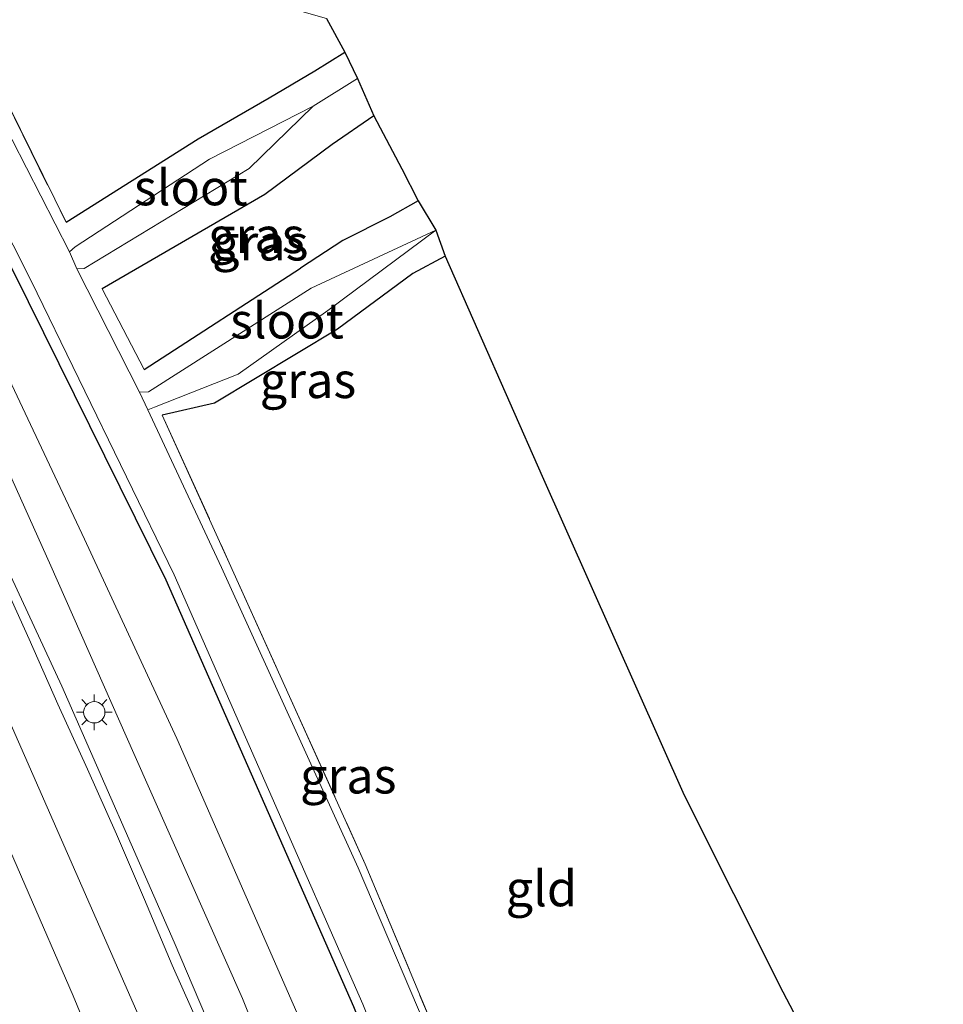
# Model space of a CAD drawing. Units: metres. Extents: x 229997 to 240000, y 574998 to 581253.
# Drawn here: x 235462 to 235527, y 576668 to 576738 of the extents above; entities that cross this region are included whole.
import ezdxf
from ezdxf.enums import TextEntityAlignment as Align

# ---------------------------------------------------------------- set-up
doc = ezdxf.new("R2010")
doc.units = ezdxf.units.M
doc.linetypes.add('IE-TERREINAFSCHEIDING', pattern=[10, 8, -2])
doc.layers.get('0').update_dxf_attribs({"lineweight": 25})
for name, color, linetype, lineweight in [('B-ME-BV-GELEIDECONSTRUCTIE-GELEIDERAIL-L-B1', 213, 'BV-GELEIDERAIL', 18), ('B-ME-GW-INSTEEKWATERGANG-L-B1', 10, 'Continuous', 25), ('B-ME-GW-KRUINLIJN-L-B1', 93, 'Continuous', 18), ('B-ME-GW-TEENLIJN-L-B1', 93, 'Continuous', 18), ('B-ME-IE-GRASLAND-GV-B6', 93, 'Continuous', 18), ('B-ME-IE-GRONDWERKLIJN-GROND_INGERICHT-GV-B6', 253, 'Continuous', 18), ('B-ME-IE-MEUBILAIR_WEGMEUBILAIR-LICHTMAST-S-B1', 8, 'Continuous', 18), ('B-ME-IE-TERREINAFSCHEIDING-RASTERHEKWERK-L-B1', 8, 'IE-TERREINAFSCHEIDING', 18), ('B-ME-KG-KADASTRAAL-OPNAMEDTMGRENS-L-B1', 10, 'Continuous', 25), ('B-ME-OG-WATER-GV-B6', 153, 'Continuous', 18), ('B-ME-VH-VERH_SOORT-BITUMEN-GV-B6', 8, 'IE-TERREINAFSCHEIDING-NATUURLIJK-HOUTWAL', 18), ('B-ME-VW-MARKERING-STREEP-015-L-B1', 7, 'Continuous', 18)]:
    doc.layers.add(name, color=color, linetype=linetype, lineweight=lineweight)
doc.styles.add('NLCS-ISO', font='NLCS-ISO.TTF')
doc.linetypes.add('BV-GELEIDERAIL', pattern='A,10,-3,[108,NLCS.SHX,S=1,R=0,X=0,Y=0],-3', length=16)
doc.linetypes.add('IE-TERREINAFSCHEIDING-NATUURLIJK-HOUTWAL', pattern='A,7,-1.5,[67,NLCS.SHX,S=0.75,R=45,X=0,Y=0],-1.5,7,-1.5,[70,NLCS.SHX,S=0.75,R=0,X=0,Y=0],-1.5', length=20)

# ---------------------------------------------------------------- blocks, each defined once
blk = doc.blocks.new('lantaarnpaal')
for p, q in [((-0.884, 0.884), (-0.53, 0.53)), ((0, 0.75), (0, 1.25)), ((0.53, 0.53), (0.884, 0.884)), ((-0.75, 0), (-1.25, 0)), ((0.75, 0), (1.25, 0)), ((-0.53, -0.53), (-0.884, -0.884)), ((0.53, -0.53), (0.884, -0.884)), ((0, -0.75), (0, -1.25))]:
    blk.add_line(p, q)
blk.add_circle((0, 0), 0.75)

msp = doc.modelspace()

# ---------------------------------------------------------------- linework, layer by layer
at = {"layer": 'B-ME-BV-GELEIDECONSTRUCTIE-GELEIDERAIL-L-B1'}
msp.add_polyline3d([(235404.509, 576806.948, 3.058), (235409.132, 576798.911, 3.035), (235414.033, 576790.191, 3.027), (235423.534, 576772.595, 3.021), (235439.667, 576741.988, 3.061), (235448.659, 576724.67, 3.105), (235454.133, 576713.618, 3.162), (235464.767, 576690.749, 3.13), (235472.642, 576672.789, 3.166), (235478.897, 576658.03, 3.173), (235487.444, 576636.553, 3.108), (235492.488, 576623.014, 3.038)], dxfattribs=at)
at = {"layer": 'B-ME-GW-INSTEEKWATERGANG-L-B1'}
for p, q in [((235478.992, 576725.289, 0.46), (235467.587, 576718.654, 0.573)), ((235470.544, 576712.999, 0.618), (235481.501, 576720.102, 0.451))]:
    msp.add_line(p, q, dxfattribs=at)
for points in [[(235412.042, 576812.926, 0.257), (235417.568, 576803.372, 0.232), (235435.125, 576771.241, 0.242), (235448.019, 576746.691, 0.212), (235462.395, 576717.768, 0.255), (235472.065, 576698.221, 0.235), (235485.218, 576668.261, 0.242), (235494.778, 576644.454, 0.166)], [(235465.051, 576723.335, 0.24), (235474.322, 576729.196, 0.179), (235479.309, 576732.077, 0.169), (235482.516, 576733.972, 0.188), (235484.619, 576735.265, 0.171)], [(235486.656, 576730.795, 0.366), (235483.734, 576728.794, 0.431), (235478.992, 576725.289, 0.46)], [(235489.769, 576724.845, 0.485), (235487.773, 576723.708, 0.487), (235484.474, 576722.061, 0.534), (235481.501, 576720.102, 0.451)], [(235491.649, 576720.957, 0.239), (235489.395, 576719.734, 0.207), (235484.092, 576715.822, 0.216)], [(235484.092, 576715.822, 0.216), (235475.479, 576710.622, 0.173), (235471.809, 576709.787, 0.33)]]:
    msp.add_polyline3d(points, dxfattribs=at)
at = {"layer": 'B-ME-GW-KRUINLIJN-L-B1'}
msp.add_polyline3d([(235493.379, 576632.017, 2.257), (235485.241, 576649.217, 2.158), (235477.439, 576668.826, 2.156), (235469.8, 576686.031, 2.158), (235463.996, 576699.204, 2.14), (235457.584, 576713.471, 2.041), (235451.899, 576725.179, 1.965), (235442.156, 576742.527, 1.986), (235426.114, 576772.445, 1.909), (235410.818, 576800.237, 2.007), (235406.244, 576808.324, 1.988)], dxfattribs=at)
at = {"layer": 'B-ME-GW-TEENLIJN-L-B1'}
msp.add_polyline3d([(235409.157, 576810.636, 0.54), (235420.007, 576791.096, 0.564), (235439.679, 576754.246, 0.481), (235459.323, 576715.948, 0.495), (235466.345, 576701.079, 0.419), (235472.833, 576687.088, 0.474), (235482.548, 576664.841, 0.414), (235494.23, 576635.059, 0.424), (235495.07, 576632.799, 0.414)], dxfattribs=at)
at = {"layer": 'B-ME-IE-GRASLAND-GV-B6'}
for points in [[(235415.75, 576815.87, 0.169), (235426.427, 576797.478, 0.233), (235439.269, 576773.416, 0.199), (235451.254, 576750.437, 0.217), (235460.22, 576733.115, 0.301), (235465.051, 576723.335, 0.24), (235474.322, 576729.196, 0.179), (235479.309, 576732.077, 0.169), (235482.516, 576733.972, 0.188), (235484.619, 576735.265, 0.171), (235485.512, 576733.43, 0.015), (235482.403, 576731.489, 0.006), (235475.125, 576727.751, -0.008), (235465.689, 576721.608, 0.015), (235465.295, 576721.246, -0.179), (235451.196, 576748.793, -0.155), (235437.912, 576774.334, -0.152), (235421.069, 576805.075, -0.166), (235415.177, 576815.415, -0.154), (235415.75, 576815.87, 0.169)], [(235498.744, 576634.495, 0.137), (235495.07, 576632.799, 0.414), (235494.23, 576635.059, 0.424), (235482.548, 576664.841, 0.414), (235472.833, 576687.088, 0.474), (235466.345, 576701.079, 0.419), (235459.323, 576715.948, 0.495), (235439.679, 576754.246, 0.481), (235420.007, 576791.096, 0.564), (235409.157, 576810.636, 0.54), (235412.042, 576812.926, 0.257), (235417.568, 576803.372, 0.232), (235435.125, 576771.241, 0.242), (235448.019, 576746.691, 0.212), (235462.395, 576717.768, 0.255), (235472.065, 576698.221, 0.235), (235485.218, 576668.261, 0.242), (235494.778, 576644.454, 0.166), (235498.338, 576635.589, 0.138), (235498.744, 576634.495, 0.137)], [(235498.744, 576634.495, 0.137), (235498.338, 576635.589, 0.138), (235494.778, 576644.454, 0.166), (235485.218, 576668.261, 0.242), (235472.065, 576698.221, 0.235), (235462.395, 576717.768, 0.255), (235448.019, 576746.691, 0.212), (235435.125, 576771.241, 0.242), (235417.568, 576803.372, 0.232), (235412.042, 576812.926, 0.257), (235412.63, 576813.393, -0.154), (235418.292, 576803.701, -0.166), (235435.302, 576772.383, -0.152), (235448.605, 576746.965, -0.155), (235462.595, 576719.222, -0.17), (235472.629, 576698.572, -0.174), (235485.888, 576668.439, -0.158), (235495.35, 576644.7, -0.162), (235495.24, 576644.647, 0.222), (235498.804, 576635.769, 0.222), (235499.197, 576634.713, 0.222), (235498.744, 576634.495, 0.137)], [(235406.244, 576808.324, 1.988), (235409.157, 576810.636, 0.54), (235420.007, 576791.096, 0.564), (235439.679, 576754.246, 0.481), (235459.323, 576715.948, 0.495), (235466.345, 576701.079, 0.419), (235472.833, 576687.088, 0.474), (235482.548, 576664.841, 0.414), (235494.23, 576635.059, 0.424), (235495.07, 576632.799, 0.414), (235493.379, 576632.017, 2.257), (235485.241, 576649.217, 2.158), (235477.439, 576668.826, 2.156), (235469.8, 576686.031, 2.158), (235463.996, 576699.204, 2.14), (235457.584, 576713.471, 2.041), (235451.899, 576725.179, 1.965), (235442.156, 576742.527, 1.986), (235426.114, 576772.445, 1.909), (235410.818, 576800.237, 2.007), (235406.244, 576808.324, 1.988)], [(235465.812, 576720.057, -0.176), (235466.318, 576720.087, -0.019), (235477.912, 576727.102, 0.004), (235482.403, 576731.489, 0.006), (235485.512, 576733.43, 0.015), (235486.656, 576730.795, 0.366), (235483.734, 576728.794, 0.431), (235478.992, 576725.289, 0.46), (235467.587, 576718.654, 0.573), (235470.544, 576712.999, 0.618), (235481.501, 576720.102, 0.451), (235484.474, 576722.061, 0.534), (235487.773, 576723.708, 0.487), (235489.769, 576724.845, 0.485), (235490.994, 576722.773, 0.015), (235482.254, 576718.7, -0.051), (235470.829, 576711.43, -0.113), (235470.212, 576711.394, -0.179), (235465.812, 576720.057, -0.176)], [(235489.769, 576724.845, 0.485), (235487.773, 576723.708, 0.487), (235484.474, 576722.061, 0.534), (235481.501, 576720.102, 0.451), (235470.544, 576712.999, 0.618), (235467.587, 576718.654, 0.573), (235478.992, 576725.289, 0.46), (235483.734, 576728.794, 0.431), (235486.656, 576730.795, 0.366), (235488.607, 576727.072, 0.732), (235489.769, 576724.845, 0.485)], [(235490.994, 576722.773, 0.015), (235491.649, 576720.957, 0.239), (235489.395, 576719.734, 0.207), (235484.092, 576715.822, 0.216), (235475.479, 576710.622, 0.173), (235471.809, 576709.787, 0.33), (235476.507, 576699.409, 0.254), (235486.039, 576678.268, 0.221), (235491.765, 576664.538, 0.25), (235498.925, 576646.41, 0.222), (235498.431, 576646.173, -0.176), (235491.321, 576664.43, -0.192), (235485.546, 576678.01, -0.176), (235475.968, 576699.084, -0.194), (235470.784, 576710.172, -0.061), (235471.256, 576710.358, -0.061), (235477.125, 576712.674, 0.016), (235483.43, 576717.133, 0.013), (235490.994, 576722.773, 0.015)], [(235457.584, 576713.471, 2.041), (235463.996, 576699.204, 2.14), (235469.8, 576686.031, 2.158), (235477.439, 576668.826, 2.156), (235485.241, 576649.217, 2.158), (235493.379, 576632.017, 2.257), (235495.07, 576632.799, 0.414), (235498.744, 576634.495, 0.137), (235499.197, 576634.713, 0.222), (235498.804, 576635.769, 0.222), (235495.24, 576644.647, 0.222), (235495.35, 576644.7, -0.162), (235498.431, 576646.173, -0.176), (235498.925, 576646.41, 0.222)], [(235474.53, 576666.603, 2.41), (235472.506, 576671.177, 2.417), (235470.563, 576675.784, 2.399), (235468.582, 576680.369, 2.398), (235466.552, 576684.94, 2.4), (235464.484, 576689.492, 2.416), (235462.46, 576694.059, 2.389), (235460.393, 576698.612, 2.413)]]:
    msp.add_polyline3d(points, dxfattribs=at)
at = {"layer": 'B-ME-IE-GRONDWERKLIJN-GROND_INGERICHT-GV-B6'}
for points in [[(235415.75, 576815.87, 0.169), (235431.294, 576828.21, 0.295), (235443.04, 576809.013, 0.295), (235459.867, 576781.081, 0.307), (235474.691, 576751.73, 0.265), (235474.572, 576750.684, 0.265), (235475.32, 576748.111, 0.265), (235478.472, 576742.964, 0.279), (235481.767, 576738.083, 0.297), (235483.34, 576737.645, 0.301), (235484.619, 576735.265, 0.171), (235482.516, 576733.972, 0.188), (235479.309, 576732.077, 0.169), (235474.322, 576729.196, 0.179), (235465.051, 576723.335, 0.24), (235460.22, 576733.115, 0.301), (235451.254, 576750.437, 0.217), (235439.269, 576773.416, 0.199), (235426.427, 576797.478, 0.233), (235415.75, 576815.87, 0.169)], [(235498.925, 576646.41, 0.222), (235491.765, 576664.538, 0.25), (235486.039, 576678.268, 0.221), (235476.507, 576699.409, 0.254), (235471.809, 576709.787, 0.33), (235475.479, 576710.622, 0.173), (235484.092, 576715.822, 0.216), (235489.395, 576719.734, 0.207), (235491.649, 576720.957, 0.239), (235498.456, 576705.495, 0), (235508.434, 576683.11, 0), (235515.339, 576669.298, 0), (235523.067, 576654.578, 0), (235526.609, 576648.041, 0.268), (235499.649, 576634.933, 0.222), (235499.271, 576635.949, 0.222), (235495.878, 576644.398, 0.222), (235498.681, 576645.738, 0.222), (235500.013, 576646.377, 0.222), (235499.829, 576646.843, 0.222), (235498.925, 576646.41, 0.222)]]:
    msp.add_polyline3d(points, dxfattribs=at)
at = {"layer": 'B-ME-IE-TERREINAFSCHEIDING-RASTERHEKWERK-L-B1'}
msp.add_line((235467.587, 576718.654, 0.573), (235470.544, 576712.999, 0.618), dxfattribs=at)
for points in [[(235415.75, 576815.87, 0.169), (235426.427, 576797.478, 0.233), (235439.269, 576773.416, 0.199), (235451.254, 576750.437, 0.217), (235460.22, 576733.115, 0.301), (235465.051, 576723.335, 0.24)], [(235471.809, 576709.787, 0.33), (235476.507, 576699.409, 0.254), (235486.039, 576678.268, 0.221), (235491.765, 576664.538, 0.25), (235498.925, 576646.41, 0.222)]]:
    msp.add_polyline3d(points, dxfattribs=at)
at = {"layer": 'B-ME-KG-KADASTRAAL-OPNAMEDTMGRENS-L-B1'}
msp.add_polyline3d([(235483.34, 576737.645, 0.301), (235484.619, 576735.265, 0.171), (235485.512, 576733.43, 0.015), (235486.656, 576730.795, 0.366), (235488.607, 576727.072, 0.732), (235489.769, 576724.845, 0.485), (235490.994, 576722.773, 0.015), (235491.649, 576720.957, 0.239), (235498.456, 576705.495, 0), (235508.434, 576683.11, 0), (235515.339, 576669.298, 0), (235523.067, 576654.578, 0)], dxfattribs=at)
at = {"layer": 'B-ME-OG-WATER-GV-B6'}
for points in [[(235498.431, 576646.173, -0.176), (235495.35, 576644.7, -0.162), (235485.888, 576668.439, -0.158), (235472.629, 576698.572, -0.174), (235462.595, 576719.222, -0.17), (235448.605, 576746.965, -0.155), (235435.302, 576772.383, -0.152), (235418.292, 576803.701, -0.166), (235412.63, 576813.393, -0.154), (235415.177, 576815.415, -0.154), (235421.069, 576805.075, -0.166), (235437.912, 576774.334, -0.152), (235451.196, 576748.793, -0.155), (235465.295, 576721.246, -0.179), (235465.812, 576720.057, -0.176), (235470.212, 576711.394, -0.179), (235470.784, 576710.172, -0.061), (235475.968, 576699.084, -0.194), (235485.546, 576678.01, -0.176), (235491.321, 576664.43, -0.192), (235498.431, 576646.173, -0.176)], [(235465.295, 576721.246, -0.179), (235465.689, 576721.608, 0.015), (235475.125, 576727.751, -0.008), (235482.403, 576731.489, 0.006), (235477.912, 576727.102, 0.004), (235466.318, 576720.087, -0.019), (235465.812, 576720.057, -0.176), (235465.295, 576721.246, -0.179)], [(235470.784, 576710.172, -0.061), (235470.212, 576711.394, -0.179), (235470.829, 576711.43, -0.113), (235482.254, 576718.7, -0.051), (235490.994, 576722.773, 0.015), (235483.43, 576717.133, 0.013), (235477.125, 576712.674, 0.016), (235471.256, 576710.358, -0.061), (235470.784, 576710.172, -0.061)]]:
    msp.add_polyline3d(points, dxfattribs=at)
at = {"layer": 'B-ME-VH-VERH_SOORT-BITUMEN-GV-B6'}
msp.add_polyline3d([(235460.393, 576698.612, 2.413), (235462.46, 576694.059, 2.389), (235464.484, 576689.492, 2.416), (235466.552, 576684.94, 2.4), (235468.582, 576680.369, 2.398), (235470.563, 576675.784, 2.399), (235472.506, 576671.177, 2.417), (235474.53, 576666.603, 2.41)], dxfattribs=at)
at = {"layer": 'B-ME-VW-MARKERING-STREEP-015-L-B1'}
for points in [[(235400.739, 576803.955, 2.224), (235404.22, 576797.845, 2.215), (235426.067, 576758.753, 2.207), (235435.347, 576741.393, 2.229), (235443.702, 576725.025, 2.279), (235452.116, 576707.746, 2.33), (235460.715, 576689.15, 2.369), (235470.193, 576667.535, 2.447), (235476.285, 576652.741, 2.485), (235484.827, 576631.039, 2.478), (235488.563, 576622.111, 2.461), (235490.889, 576617.571, 2.461), (235492.786, 576614.719, 2.442), (235494.221, 576613.099, 2.409), (235496.292, 576611.343, 2.357), (235498.535, 576609.925, 2.305), (235500.791, 576608.841, 2.265), (235503.305, 576608.098, 2.229), (235506.106, 576607.733, 2.206), (235508.911, 576607.808, 2.173), (235511.824, 576608.266, 2.13), (235512.699, 576608.478, 2.117)], [(235404.659, 576789.548, 2.065), (235423.177, 576756.095, 2.056), (235433.916, 576735.792, 2.089), (235442.939, 576718.01, 2.145), (235451.672, 576700.044, 2.22), (235458.738, 576684.65, 2.274), (235465.553, 576669.007, 2.346), (235472.125, 576653.12, 2.448), (235484.39, 576622.841, 2.537), (235486.693, 576618.035, 2.527), (235488.806, 576614.245, 2.532), (235490.781, 576611.423, 2.521), (235492.972, 576608.942, 2.511), (235495.523, 576606.628, 2.491), (235497.997, 576604.84, 2.449), (235500.826, 576603.276, 2.348), (235505.502, 576601.294, 2.176), (235505.605, 576601.256, 2.171)]]:
    msp.add_polyline3d(points, dxfattribs=at)

# ---------------------------------------------------------------- block references
at = {"layer": 'B-ME-IE-MEUBILAIR_WEGMEUBILAIR-LICHTMAST-S-B1', "rotation": 90}
msp.add_blockref('lantaarnpaal', (235467.035, 576688.927, 2.339), dxfattribs=at)

# ---------------------------------------------------------------- texts
at = {"layer": 'B-ME-IE-GRASLAND-GV-B6', "ltscale": 0.2, "style": 'NLCS-ISO'}
for p in [(235478.403, 576722.412), (235478.678, 576721.897), (235482.027, 576712.236), (235484.855, 576684.473)]:
    msp.add_text('gras', height=2.5, dxfattribs=at).set_placement(p, align=Align.MIDDLE_CENTER)
at = {"layer": 'B-ME-IE-GRONDWERKLIJN-GROND_INGERICHT-GV-B6', "ltscale": 0.2, "style": 'NLCS-ISO'}
msp.add_text('gld', height=2.5, dxfattribs=at).set_placement((235498.404, 576676.553), align=Align.MIDDLE_CENTER)
at = {"layer": 'B-ME-OG-WATER-GV-B6', "ltscale": 0.2, "style": 'NLCS-ISO'}
for p in [(235473.81, 576725.771), (235480.556, 576716.423)]:
    msp.add_text('sloot', height=2.5, dxfattribs=at).set_placement(p, align=Align.MIDDLE_CENTER)

doc.saveas('drawing.dxf')
